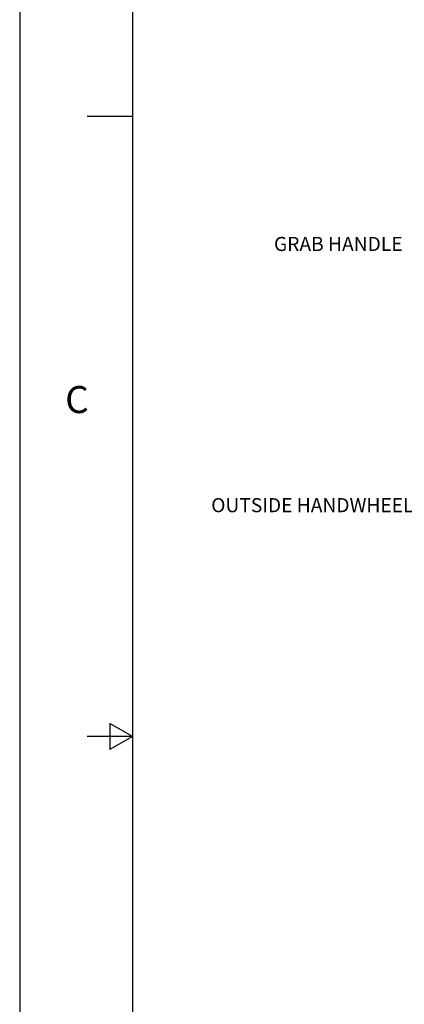
# Model space of a CAD drawing. Units: inches. Extents: x 0 to 34, y 0 to 22.
# Drawn here: x 0 to 3.4, y 8.6 to 17.4 of the extents above; entities that cross this region are included whole.
import ezdxf

# ---------------------------------------------------------------- set-up
doc = ezdxf.new("R2010")
doc.units = ezdxf.units.IN
doc.header["$MEASUREMENT"] = 0
doc.styles.add('SLDTEXTSTYLE0', font='Gothic.ttf', dxfattribs={"width": 0.913})
doc.styles.add('SLDTEXTSTYLE1', font='Gothic.ttf', dxfattribs={"width": 0.971277})

msp = doc.modelspace()

# ---------------------------------------------------------------- linework, layer by layer
for p, q in [((0, 22), (0, 0.01639)), ((1, 21.5), (1, 0.5)), ((1, 16.5), (0.6, 16.5)), ((0.8, 11.11547), (0.8, 10.88453)), ((1, 11), (0.8, 11.11547)), ((1, 11), (0.6, 11)), ((1, 11), (0.8, 10.88453))]:
    msp.add_line(p, q)

# ---------------------------------------------------------------- texts
at = {"linetype": 'Continuous', "lineweight": 0, "char_height": 0.125, "attachment_point": 1, "style": 'SLDTEXTSTYLE0'}
for s, insert in [('GRAB HANDLE', (2.25609, 15.43203)), ('OUTSIDE HANDWHEEL', (1.69915, 13.11471))]:
    msp.add_mtext(s, dxfattribs=dict(at, insert=insert))
at = {"insert": (0.40363, 14.10927), "char_height": 0.24, "attachment_point": 1, "style": 'SLDTEXTSTYLE1'}
msp.add_mtext('C', dxfattribs=at)

doc.saveas('drawing.dxf')
